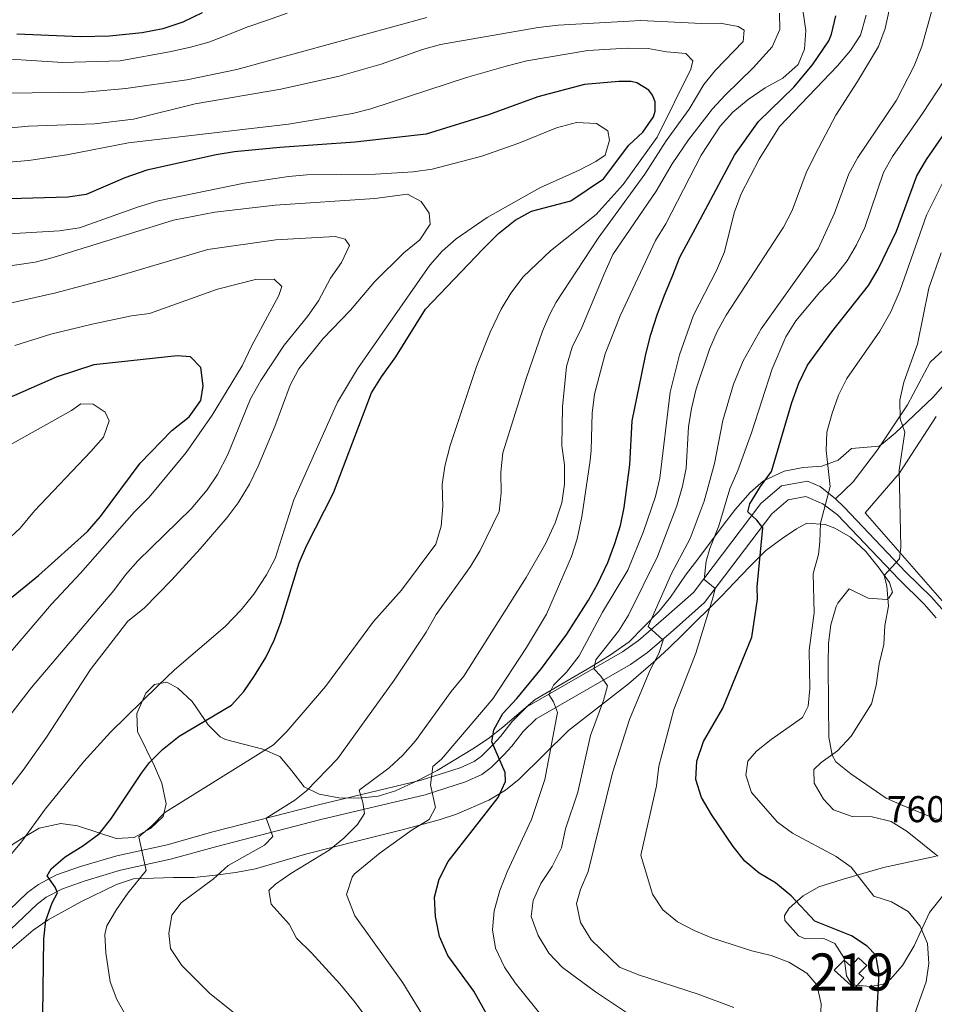
# Model space of a CAD drawing. Extents: x 593437 to 600293, y 761665 to 766388.
# Drawn here: x 595137 to 595383, y 763708 to 763972 of the extents above; entities that cross this region are included whole.
import ezdxf
from ezdxf.enums import TextEntityAlignment as Align

# ---------------------------------------------------------------- set-up
doc = ezdxf.new("R2010")
doc.units = 0
doc.header["$MEASUREMENT"] = 0
doc.linetypes.add('DGN Style 2', pattern=[84.49052, 50.694312, -33.796208])
doc.linetypes.add('DGN Style 3', pattern=[118.286728, 84.49052, -33.796208])
for name, color, linetype in [('Nivel 15', 7, 'Continuous'), ('Nivel 20', 7, 'Continuous'), ('Nivel 21', 7, 'Continuous'), ('Nivel 35', 7, 'Continuous'), ('Nivel 4', 7, 'Continuous'), ('Nivel 41', 7, 'Continuous'), ('Nivel 48', 7, 'Continuous'), ('Nivel 5', 7, 'Continuous'), ('Nivel 52', 7, 'Continuous'), ('Nivel 57', 7, 'Continuous'), ('Nivel 61', 7, 'Continuous')]:
    doc.layers.add(name, color=color, linetype=linetype)
doc.styles.add('Style-arial', font='arial.shx', dxfattribs={"bigfont": 'arialbig.shx'})
doc.styles.add('Style-arialn', font='arialn.shx', dxfattribs={"bigfont": 'arialnbig.shx'})

msp = doc.modelspace()

# ---------------------------------------------------------------- linework, layer by layer
at = {"layer": 'Nivel 15', "color": 1, "linetype": 'Continuous', "lineweight": 13}
msp.add_polyline3d([(595362.59, 763716.05, 779.3), (595363.93, 763714.96, 778.73), (595361.37, 763712.06, 779.3), (595355.94, 763716.97, 778.73), (595358.58, 763719.71, 778.73), (595360.39, 763718.1, 779.3), (595362.47, 763720.33, 779.6), (595364.67, 763718.28, 779.6), (595362.59, 763716.05, 779.3)], dxfattribs=at)
at = {"layer": 'Nivel 20', "color": 7, "linetype": 'DGN Style 2', "lineweight": 0}
msp.add_polyline3d([(595383.33, 763865.76, 761.79), (595373.38, 763850.51, 765.22), (595364.24, 763839.91, 767.31), (595386.17, 763814.85, 761.94)], dxfattribs=at)
at = {"layer": 'Nivel 21', "color": 7, "linetype": 'DGN Style 3', "lineweight": 0}
for points in [[(595356.26, 763843.65, 769.49), (595361, 763848.27, 768.82), (595367.56, 763856.81, 766.51), (595375.63, 763868.97, 764.27), (595381.77, 763880.42, 763.3), (595387.64, 763885.9, 762.18), (595391.96, 763890.82, 760.76), (595397.43, 763893.46, 758.68), (595402.55, 763899.07, 757.26), (595409.42, 763902.99, 755.17), (595417.02, 763903.88, 753.01), (595423.15, 763907.27, 751.37), (595429.91, 763913.35, 749.05), (595438.28, 763920.52, 747.19), (595445.28, 763925.79, 744.73), (595452.31, 763933.15, 742.26), (595462.37, 763942.36, 740.33), (595474.57, 763952.42, 736.6)], [(595134.55, 763727.96, 827.89), (595141.72, 763734.74, 825.9), (595144.21, 763736.6, 825.31), (595148.59, 763738.89, 824.4), (595154.66, 763741.04, 823.26), (595164.14, 763743.84, 821.75), (595177.61, 763746.82, 819.25), (595190.01, 763750.25, 817.34), (595218, 763757.44, 812.43), (595246.01, 763764.15, 806.07), (595256.85, 763767.63, 803.73), (595261.22, 763769.58, 802.12), (595263.79, 763771.48, 800.96), (595267.16, 763774.89, 799.57), (595269.29, 763777.17, 798.77), (595272.37, 763781.12, 797.89), (595275.81, 763784.53, 796.9), (595301.22, 763799.17, 787.59), (595305.79, 763802.39, 785.9), (595312.75, 763808.39, 783.66), (595321.13, 763815.77, 781.62), (595339.21, 763839.67, 773.78), (595343.54, 763843.4, 771.99), (595348.32, 763844.26, 770.75), (595352.89, 763842.3, 769.9), (595356.84, 763839.37, 768.9), (595373.31, 763822.07, 764.53), (595380.15, 763815.4, 762.14), (595383.36, 763811.71, 761.23)]]:
    msp.add_polyline3d(points, dxfattribs=at)
at = {"layer": 'Nivel 21', "color": 7, "linetype": 'Continuous', "lineweight": 0}
for points in [[(595131.69, 763730.78, 827.89), (595139.13, 763737.82, 825.9), (595142.07, 763740.01, 825.31), (595146.98, 763742.58, 824.4), (595153.42, 763744.86, 823.26), (595163.14, 763747.73, 821.75), (595176.64, 763750.72, 819.25), (595188.97, 763754.13, 817.34), (595217.03, 763761.33, 812.43), (595244.93, 763768.02, 806.07), (595255.41, 763771.38, 803.73), (595259.19, 763773.07, 802.12), (595261.15, 763774.52, 800.96), (595264.26, 763777.67, 799.57), (595266.23, 763779.78, 798.77), (595269.36, 763783.79, 797.89), (595273.36, 763787.74, 796.9), (595299.05, 763802.55, 787.59), (595303.31, 763805.56, 785.9), (595310.11, 763811.41, 783.66), (595318.17, 763818.52, 781.62), (595336.26, 763842.43, 773.78), (595341.75, 763847.16, 771.99), (595348.8, 763848.43, 770.75), (595352.17, 763846.98, 770.28), (595356.26, 763843.65, 769.49)], [(595356.26, 763843.65, 769.49), (595358.63, 763841.39, 768.9), (595375.23, 763823.96, 764.53), (595382.11, 763817.25, 762.14), (595385.49, 763813.36, 761.23), (595387.38, 763810.64, 760.72), (595389.65, 763805.73, 759.91), (595391.6, 763798.36, 759.25), (595392.54, 763793.29, 759.16), (595393.61, 763783.75, 759.23), (595395.11, 763775.29, 759.83), (595396.81, 763771.37, 760.19), (595400.22, 763768.77, 760.43), (595404.26, 763767.65, 760.44)]]:
    msp.add_polyline3d(points, dxfattribs=at)
at = {"layer": 'Nivel 35', "color": 92, "linetype": 'DGN Style 3', "lineweight": 0}
for points in [[(595390.96, 763880.59, 763.21), (595382.47, 763870.89, 766.19), (595372.32, 763861.34, 768.56), (595368.67, 763858.26, 769.62), (595368, 763857.81, 769.93), (595360.63, 763857.22, 776.93), (595357.05, 763854.07, 779.08), (595352.66, 763852.45, 780.81), (595347.59, 763852.06, 783.35), (595342.54, 763851.08, 784.99), (595336.94, 763848.55, 787.03), (595333.39, 763845.39, 788.57), (595329.44, 763840.85, 790.36), (595326.08, 763836.61, 791.4), (595319.52, 763827.84, 794.39), (595316.02, 763823.15, 796.48), (595311.97, 763817.25, 798.03), (595308.88, 763813.47, 799.16), (595300.82, 763805.27, 802.29), (595295.81, 763801.75, 803.34), (595290.65, 763798.53, 804.68), (595275.58, 763789.75, 807.96), (595266.92, 763782.32, 809.48), (595263.08, 763779.24, 810.35), (595258.8, 763776.47, 811.39), (595249.21, 763770.63, 814.38), (595243.89, 763767.85, 815.87), (595238.03, 763765.18, 817.42), (595233.36, 763763.79, 818.56), (595228.15, 763763.25, 819.75), (595222.78, 763763.3, 820.94), (595217.54, 763764.25, 822.44), (595213.47, 763766.27, 824.23), (595210.23, 763770.57, 826.33), (595206.97, 763774.42, 828.03), (595202.4, 763776.37, 828.55), (595192.36, 763779.02, 831.24), (595190.95, 763779.7, 831.87), (595187.66, 763782.97, 833.92), (595183.37, 763789.16, 836.91), (595179.58, 763792.82, 837.65), (595176.56, 763794.41, 838.85), (595173.29, 763793.76, 839.59), (595170.95, 763791.48, 839.44), (595168.49, 763785.94, 839.13), (595168.74, 763781.14, 838.7), (595173.24, 763771.82, 835.27), (595175.26, 763767.23, 834.22), (595176.4, 763761.73, 833.18), (595175.59, 763758.29, 831.96), (595172.19, 763755.09, 830.19), (595167.79, 763752.62, 830.3), (595162.99, 763752.39, 831.69), (595152.56, 763755.75, 835.26), (595148.14, 763756.45, 837.5), (595142.25, 763755.12, 839.37), (595138.06, 763752.69, 840.64), (595133.64, 763749.78, 841.53)], [(595134.42, 763722.34, 834.67), (595140.66, 763727.77, 832.9), (595144.71, 763730.5, 831.96), (595153.44, 763735.32, 830.12), (595163.07, 763739.99, 827.94), (595167.65, 763741.58, 826.76), (595178.39, 763741.92, 825.87), (595183.91, 763741.87, 824.67), (595190.44, 763742.64, 823.23), (595195.58, 763743.29, 822.71), (595200.44, 763744.25, 821.99), (595214.24, 763748.23, 820.64), (595228.05, 763751.75, 820.11), (595240.23, 763754.8, 818.75), (595249.77, 763757.38, 816.72), (595254.41, 763758.89, 815.42), (595263.17, 763762.69, 812.37), (595267.6, 763765.4, 810.47), (595271.25, 763768.32, 808.67), (595284.53, 763781.41, 801.4), (595300.67, 763793.93, 793.58), (595308.02, 763800.27, 790.16), (595311.6, 763803.66, 788.9), (595315.17, 763807.1, 788.17), (595325.73, 763817.61, 787), (595329.19, 763821.15, 786.18), (595333.14, 763825.39, 784.69), (595337.6, 763829.77, 783.68), (595341.97, 763833.02, 782.62), (595345.79, 763835.61, 780.66), (595348.6, 763837.16, 778.42), (595353.53, 763836.8, 776.78), (595356.1, 763835.8, 775.98), (595360.31, 763833.34, 774.69), (595364.41, 763829.53, 773.65), (595368.07, 763825.06, 772.24), (595370.82, 763821.14, 770.81), (595371.61, 763818.61, 770.37), (595370.6, 763816.96, 770.37), (595370.08, 763816.64, 770.39)], [(595370.08, 763816.64, 770.39), (595365.08, 763817.01, 770.81), (595359.96, 763819.45, 772.01), (595356.89, 763815.67, 773.5), (595356.49, 763814.73, 773.55), (595355.03, 763809.84, 773.35), (595354.4, 763804.88, 773.5), (595354.35, 763799.36, 773.35), (595354.4, 763788.17, 772.01), (595354.49, 763779.63, 770.53), (595355.38, 763774.76, 769.77), (595356.39, 763772.94, 769.52), (595360.39, 763769.77, 769.02), (595369.89, 763763.26, 768.39), (595374.42, 763761.22, 767.83), (595386.45, 763756.36, 767.38)], [(595383.32, 763747.65, 767.83), (595369.2, 763744.56, 771.86), (595358.06, 763741.38, 773.95), (595351.8, 763739.4, 776.15), (595347.57, 763736.93, 777.88), (595343.87, 763733.67, 778.72), (595342.57, 763731.7, 778.87), (595342.67, 763730.32, 778.92), (595346.39, 763726.25, 779.02), (595348.14, 763725.45, 779), (595353.12, 763725.47, 778.87), (595356.13, 763724.18, 779.02), (595358.59, 763720.2, 779.02), (595359.27, 763715.44, 778.87), (595360.65, 763713.07, 777.83), (595365.74, 763712.56, 777.53), (595369.16, 763713.22, 777.08), (595371.07, 763714.54, 776.71), (595374.29, 763718.24, 775.89), (595377.39, 763723.53, 775.08), (595381.56, 763732.45, 773.95), (595385.39, 763737.3, 773.24)]]:
    msp.add_polyline3d(points, dxfattribs=at)
at = {"layer": 'Nivel 4', "color": 30, "linetype": 'Continuous', "lineweight": 30, "flags": 128}
for points, elevation in [([(595186.12, 763974.28), (595180.91, 763971.8), (595175.5, 763969.99), (595169.98, 763968.94), (595161.21, 763968.02), (595153.38, 763967.88), (595136.27, 763968.53)], 800), ([(595264.1, 763702.42), (595259.11, 763711.35), (595252.07, 763720.95), (595249.83, 763726.04), (595248.78, 763731.39), (595248.57, 763736.64), (595249.78, 763741.49), (595252.2, 763746.24), (595265.64, 763763.44), (595267.59, 763767.66), (595267.55, 763770.16), (595263.94, 763778.34), (595264.48, 763781.57), (595266.87, 763785.97), (595270.66, 763790.03), (595277.32, 763798.04), (595284.08, 763807.34), (595289.89, 763816.4), (595292.32, 763820.77), (595295.08, 763826.52), (595297.02, 763831.69), (595298.49, 763836.49), (595299.53, 763841.38), (595301.06, 763852.77), (595301.62, 763864.63), (595304.26, 763877.25), (595305.31, 763882.52), (595306.65, 763887.8), (595308.37, 763893.08), (595310.37, 763898.37), (595312.39, 763903.37), (595314.49, 763908.66), (595318.56, 763916.28), (595329.19, 763936.04), (595335.62, 763945.13), (595345.1, 763954.28), (595350.15, 763960.29), (595354.52, 763966.77), (595355.26, 763968.59), (595356.41, 763973.48)], 800), ([(595367.39, 763704.91), (595368.02, 763716.02), (595367.1, 763721.02), (595364.79, 763723.48), (595360.62, 763726.25), (595350.7, 763730.16), (595344.38, 763736.97), (595340.14, 763740.47), (595335.79, 763743.02), (595331.91, 763746.3), (595328.77, 763750.19), (595322.98, 763758.79), (595320.27, 763763.4), (595318.75, 763768.27), (595319.02, 763773.17), (595320.84, 763778.45), (595326.01, 763787.4), (595333.83, 763806.5), (595335.31, 763816.72), (595335.26, 763820.01), (595336.77, 763835.91), (595335.18, 763837.92), (595332.76, 763840.14), (595333.31, 763842.3), (595336.1, 763847), (595339.09, 763851.01), (595344.53, 763869.59), (595346.47, 763874.76), (595348.77, 763879.58), (595355.29, 763888.53), (595365.16, 763901.03), (595367.79, 763905.41), (595372.72, 763915.58), (595378.13, 763930.47), (595380.71, 763934.91), (595399.24, 763961.53)], 775), ([(595307.86, 763947.9), (595307.82, 763950.38), (595307.12, 763952.19), (595306.14, 763953.5), (595302.86, 763955.45), (595301.42, 763955.81), (595298.08, 763955.84), (595288.83, 763955.01), (595276.28, 763951.73), (595263, 763946.91), (595246.28, 763941.65), (595229.51, 763939.83), (595227.24, 763939.5), (595206.95, 763938.13), (595194.79, 763936.96), (595189.87, 763936.09), (595171.24, 763932.01), (595165.31, 763929.99), (595154.88, 763925.51), (595149.95, 763924.71), (595121.72, 763923.97)], 825), ([(595143.28, 763705.06), (595143.5, 763725.4), (595144.08, 763730.32), (595145.79, 763735.06), (595147.23, 763737.78), (595146.61, 763739.26), (595144.4, 763742.38), (595145.51, 763744.19), (595149.3, 763747.45), (595154.05, 763750.43), (595158.41, 763753.67), (595161.5, 763757.6), (595169.78, 763769.97), (595171.92, 763772.77), (595175.42, 763776.34), (595179.91, 763779.84), (595193.97, 763788.21), (595197.32, 763791.91), (595200.15, 763796.12), (595203.17, 763801.02), (595205.48, 763805.72), (595207.23, 763810.4), (595212.15, 763826.49), (595214.15, 763831.07), (595221.37, 763845.28), (595231.63, 763872.2), (595234.25, 763876.46), (595238.15, 763881.86), (595246.12, 763894.61), (595261.51, 763910.81), (595265.73, 763914.94), (595270.2, 763918.6), (595274.59, 763921.01), (595285.15, 763923.76), (595293.94, 763929.65), (595300.76, 763938.72), (595304.52, 763942.25), (595307.37, 763946.35), (595307.86, 763947.9)], 825), ([(595131.34, 763814.41), (595142.13, 763823.1), (595155.3, 763834.92), (595158.76, 763838.96), (595169.47, 763853.24), (595177.97, 763862.05), (595182.56, 763865.72), (595185.7, 763870.07), (595186.35, 763874.02), (595185.71, 763878.96), (595182.99, 763881.84), (595179.4, 763882.13), (595156.94, 763879.67), (595146.84, 763876.35), (595128.85, 763868.51)], 850)]:
    msp.add_lwpolyline(points, dxfattribs=dict(at, elevation=elevation))
at = {"layer": 'Nivel 5', "color": 30, "linetype": 'Continuous', "lineweight": 0, "flags": 128}
for points, elevation in [([(595224.88, 763737.32), (595226.38, 763742), (595226.98, 763742.8), (595233.95, 763748.56), (595242.53, 763754.73), (595247.06, 763757.48), (595248.82, 763760.67), (595247.47, 763766.76), (595248.07, 763771.71), (595250.4, 763773.68), (595264.16, 763789.88), (595273.27, 763803.69), (595278.66, 763812.65), (595285.35, 763828.17), (595286.87, 763832.93), (595288.12, 763838.81), (595290.35, 763853.99), (595290.67, 763856.72), (595290.86, 763866.72), (595291.53, 763871.8), (595294.42, 763882.65), (595298.43, 763892.85), (595307.91, 763913.08), (595310.69, 763917.62), (595320.2, 763936.03), (595325.31, 763943.86), (595328.66, 763947.57), (595332.86, 763950.97), (595337.36, 763954.1), (595342.18, 763956.76), (595346.22, 763960.37), (595347.96, 763964.51), (595348.28, 763969.5), (595347.5, 763974.99)], 805), ([(595304.7, 763702.6), (595291.78, 763711.17), (595282.89, 763717.72), (595279.23, 763721.55), (595276.39, 763726.32), (595274.47, 763731.4), (595275, 763735.69), (595277.08, 763740.24), (595280.19, 763744.87), (595282.62, 763749.88), (595283.75, 763754.95), (595287.02, 763764.86), (595290.49, 763780.05), (595293.93, 763789.48), (595294.99, 763793.42), (595293.26, 763795.99), (595291.32, 763798.02), (595291.89, 763800.4), (595298.01, 763808.14), (595300.62, 763812.41), (595308.43, 763828.19), (595313.61, 763841.81), (595315.2, 763847.03), (595316.14, 763851.95), (595316.83, 763863.03), (595317.63, 763867.96), (595318.86, 763873.23), (595322.42, 763883.91), (595324.47, 763888.68), (595326.93, 763893.03), (595342.31, 763916.73), (595344.62, 763921.17), (595348.41, 763931.31), (595350.85, 763936.21), (595356.37, 763946.78), (595362.24, 763955.82), (595367.81, 763965.24), (595369.63, 763970.08), (595370.69, 763974.98)], 790), ([(595246.5, 763973.06), (595195.4, 763959.03), (595181.98, 763956.31), (595165.6, 763953.96), (595154.52, 763952.97), (595119.21, 763952.52)], 810), ([(595208.93, 763974.17), (595203.62, 763972.35), (595198.11, 763970.44), (595193.47, 763968.54), (595187.87, 763966.44), (595182.93, 763965.02), (595177.79, 763963.87), (595164.08, 763961.43), (595148.68, 763960.97), (595126.06, 763962.38)], 805), ([(595202.12, 763699.54), (595188.1, 763710.82), (595180.59, 763718.25), (595177.55, 763722.78), (595177.09, 763726.88), (595177.93, 763731.8), (595180.48, 763735.06), (595189.15, 763741.52), (595193.1, 763745.12), (595202.84, 763750.55), (595205.09, 763752.88), (595203.3, 763757.81), (595210.97, 763762.69), (595214.14, 763765.17), (595222.48, 763773.81), (595237.7, 763794.9), (595246.33, 763807.85), (595249.01, 763812.58), (595258.24, 763825.45), (595260.76, 763829.76), (595265.9, 763840.29), (595266.47, 763845.26), (595266.38, 763850.8), (595266.86, 763856.06), (595273.15, 763875.97), (595277.54, 763888.7), (595279.49, 763893.31), (595281.23, 763896.52), (595292.48, 763913.72), (595305.07, 763930.95), (595310.77, 763939.87), (595316.99, 763948.44), (595320.88, 763955.01), (595324.06, 763958.86), (595331.47, 763966.56), (595331.79, 763969.62), (595330.15, 763970.64), (595325.27, 763971.51), (595320.27, 763971.41), (595304.02, 763972.27), (595281.79, 763970.96), (595276.38, 763970.31), (595250.11, 763965.78), (595245.29, 763964.45), (595234.17, 763960.47), (595222.95, 763957.28), (595207.2, 763953.82), (595184.22, 763949.81), (595167.67, 763945.7), (595157.16, 763944.5), (595139.4, 763943.79), (595133.69, 763943.29)], 815), ([(595224.2, 763752.43), (595227.86, 763756.12), (595229.7, 763759.09), (595229.26, 763762.04), (595228.25, 763765.37), (595236.36, 763771.34), (595240.02, 763774.74), (595243.43, 763778.59), (595252.99, 763791.88), (595256.45, 763796.05), (595273.17, 763822.51), (595278.45, 763831.77), (595280.93, 763837.26), (595282.75, 763842.64), (595283.42, 763847.62), (595283.43, 763852.77), (595282.76, 763857.92), (595282.92, 763868.36), (595284.02, 763879.21), (595285.55, 763884.41), (595288.12, 763889.72), (595294.26, 763904.54), (595296.46, 763909.35), (595308.09, 763926.36), (595312.36, 763933.7), (595316.83, 763940.18), (595323.27, 763948.51), (595326.64, 763952.2), (595334.16, 763959.49), (595339.31, 763965.12), (595341.32, 763969.84), (595341.25, 763974.23)], 810), ([(595283.52, 763696.99), (595270.17, 763713.62), (595267.33, 763717.82), (595264.95, 763722.91), (595264.1, 763727.84), (595264.55, 763732.95), (595266.05, 763738.36), (595268.07, 763743.4), (595274.59, 763757.52), (595278.21, 763768.22), (595281.59, 763786.2), (595280.47, 763789.08), (595279.29, 763791.04), (595280.51, 763793.55), (595284.03, 763797.1), (595287.4, 763801.43), (595293.68, 763813.23), (595300.47, 763824.54), (595304.69, 763834.88), (595307.91, 763844.34), (595309.12, 763849.26), (595311.85, 763872.31), (595314.33, 763882.38), (595318.11, 763893.01), (595324.28, 763905), (595326.43, 763910.1), (595329.06, 763920.54), (595330.98, 763925.66), (595335.78, 763934.95), (595341.26, 763943.75), (595356.87, 763960.06), (595360.28, 763964.13), (595362.97, 763968.33), (595364.55, 763973.64)], 795), ([(595329, 763706.97), (595319.36, 763710.54), (595303.32, 763715.76), (595298.25, 763717.81), (595290.63, 763725.16), (595287.72, 763729.77), (595286.71, 763734.95), (595287.72, 763738.63), (595289.84, 763743.48), (595296.4, 763770.03), (595300.97, 763784.4), (595306.45, 763797.72), (595308.84, 763802.12), (595309.98, 763805.72), (595305.94, 763809.4), (595312.18, 763823.56), (595317.21, 763833.05), (595321.01, 763843.05), (595323.78, 763853.13), (595326.05, 763864.68), (595328.85, 763874.51), (595331.49, 763880.75), (595336.3, 763889.39), (595351.66, 763910.9), (595355.99, 763920.46), (595359.86, 763931.06), (595362.28, 763935.44), (595372.65, 763950.85), (595377.41, 763960.02), (595379.53, 763965.2), (595382.08, 763974.55)], 785), ([(595165.93, 763704.14), (595163.15, 763709.13), (595161.39, 763713.81), (595160.24, 763721.61), (595159.92, 763726.59), (595160.45, 763728.92), (595163.05, 763733.33), (595166.12, 763737.68), (595171.06, 763743.79), (595169.1, 763752.82), (595172.55, 763755.77), (595176.05, 763759.34), (595205.29, 763777.57), (595208.8, 763781.12), (595219.19, 763793.25), (595232.15, 763810.67), (595239.64, 763819.14), (595248.88, 763831.5), (595250.32, 763836.3), (595250.8, 763841.65), (595250.63, 763847.49), (595251.28, 763852.45), (595252.71, 763858.02), (595259.79, 763879.21), (595263.53, 763888.48), (595266.44, 763894.66), (595269, 763898.97), (595272.37, 763903.31), (595279.69, 763910.36), (595292, 763920.12), (595299.24, 763928.11), (595308.37, 763940.89), (595317.38, 763959.15), (595317.91, 763961.36), (595316.06, 763963.33), (595310.9, 763963.81), (595305.92, 763964.68), (595300.31, 763964.77), (595289.69, 763964.16), (595273.31, 763961.43), (595267.8, 763959.99), (595257.16, 763956.94), (595231.43, 763948.46), (595226.48, 763947.23), (595209.25, 763944.34), (595166.27, 763939.38), (595149.69, 763936.15), (595139.42, 763934.6), (595128.83, 763933.75)], 820), ([(595352.19, 763701.52), (595352.4, 763707.96), (595351.24, 763713.05), (595348.58, 763716.14), (595343.72, 763719.11), (595339.04, 763720.89), (595333.79, 763722.22), (595323.21, 763725.62), (595318.28, 763727.67), (595313.81, 763729.96), (595309.93, 763733.25), (595307.09, 763737.38), (595304.01, 763747.89), (595308.16, 763766.52), (595308.79, 763771.82), (595312.85, 763787.04), (595318.73, 763802.19), (595323.43, 763817.32), (595323.91, 763819.53), (595320.96, 763822), (595321.52, 763826.93), (595322.49, 763830.35), (595324.91, 763836.43), (595327.86, 763846.34), (595330.07, 763851.27), (595333.69, 763861.37), (595339.28, 763878.63), (595342.95, 763887.25), (595345.61, 763891.48), (595352.05, 763899.22), (595356.03, 763903.38), (595359.4, 763907.64), (595361.97, 763911.92), (595364.2, 763916.64), (595369.21, 763931.34), (595371.6, 763935.72), (595379.7, 763947.27), (595385.65, 763956.39)], 780), ([(595132.78, 763745.76), (595137.51, 763751.46), (595143.89, 763760.28), (595154.26, 763773.07), (595161.47, 763780.93), (595174.29, 763793.53), (595178.66, 763797.67), (595192.25, 763809.4), (595196.54, 763813.82), (595199.93, 763818.03), (595203.42, 763823.22), (595205.72, 763827.65), (595210.69, 763843.4), (595222.44, 763869.65), (595227.83, 763878.57), (595247.31, 763906.44), (595250.61, 763910.22), (595254.34, 763913.58), (595262.64, 763919.29), (595276.82, 763927.28), (595287.43, 763932.05), (595291.88, 763934.33), (595294.43, 763936), (595295.6, 763940.03), (595295.07, 763942.6), (595292.08, 763944.55), (595286.73, 763944.84), (595281.31, 763943.41), (595271.19, 763939.28), (595261.29, 763935.79), (595247.89, 763932.23), (595242.77, 763931.54), (595232.63, 763930.89), (595214.23, 763930.73), (595209.25, 763930.28), (595197.42, 763928.52), (595174.26, 763923.76), (595168.68, 763922.06), (595153.13, 763916.52), (595147.74, 763915.7), (595131, 763914.72)], 830), ([(595377.17, 763704.06), (595380.62, 763713.83), (595381.35, 763718.78), (595381.05, 763724.15), (595379.09, 763728.81), (595375.78, 763732.77), (595371.34, 763735.32), (595366.57, 763736.88), (595360.48, 763744.64), (595356.43, 763747.58), (595344.73, 763753.8), (595340.69, 763756.75), (595333.76, 763764.72), (595332.23, 763769.39), (595332.77, 763773.14), (595335.02, 763775.86), (595338.97, 763779.02), (595347.39, 763784.86), (595348.94, 763787.95), (595349.39, 763792.61), (595349.2, 763803), (595350.55, 763813.06), (595350.29, 763823.61), (595351.69, 763828.68), (595352.12, 763832.12), (595352.23, 763837.17), (595354.84, 763846.96), (595353.75, 763856.64), (595354, 763861.63), (595355.37, 763866.68), (595357.12, 763871.52), (595359.36, 763875.99), (595368.23, 763888.71), (595371.19, 763893.9), (595373.64, 763899.71), (595380.71, 763919.88), (595385.27, 763928.91)], 770), ([(595128, 763757.99), (595138.02, 763770.73), (595144.26, 763779.63), (595156.08, 763797.78), (595166.12, 763810.76), (595170.48, 763814.28), (595177.89, 763821.77), (595185.58, 763830.21), (595192.78, 763838.65), (595195.78, 763842.64), (595198.83, 763847.57), (595201.18, 763852.43), (595205.65, 763863.07), (595209.72, 763874.19), (595212.1, 763878.59), (595218.58, 763886.73), (595225.98, 763894.34), (595232.43, 763902), (595240.32, 763909.78), (595244.55, 763913.29), (595247.34, 763917.47), (595247.1, 763920.41), (595244.94, 763923.62), (595241.28, 763925.56), (595232.51, 763924.35), (595205.68, 763922.56), (595189.51, 763920.73), (595178.37, 763918.61), (595146.08, 763908.49), (595141.23, 763907.26), (595125.07, 763904.94)], 835), ([(595123.31, 763893.77), (595146.73, 763899.04), (595162.56, 763903.24), (595187.59, 763910.65), (595205.86, 763913.31), (595221.81, 763914.22), (595224.5, 763913.5), (595225.68, 763911.8), (595223.56, 763907.18), (595220.58, 763903.02), (595217.33, 763896.88), (595214.4, 763892.71), (595208.1, 763884.94), (595201.85, 763875.47), (595199.1, 763870.55), (595192.96, 763855.6), (595190.23, 763850.21), (595187.41, 763846.08), (595183.11, 763840.96), (595168.76, 763826.99), (595165.46, 763823.26), (595162.38, 763819), (595140.26, 763792.98), (595130.62, 763780.72)], 840), ([(595383.79, 763747.61), (595375.58, 763754.22), (595371.21, 763756.93), (595366.15, 763758.18), (595360.8, 763758.31), (595355.72, 763760.06), (595353.07, 763762.92), (595350.52, 763767.22), (595350.49, 763770.93), (595352.44, 763772.84), (595356.82, 763775.97), (595360.49, 763779.89), (595365.96, 763788.6), (595367.26, 763793.5), (595368.01, 763799.36), (595369.3, 763804.54), (595369.59, 763809.62), (595370.57, 763814.8), (595370.05, 763820.33), (595369.35, 763823.1), (595373.53, 763827.58), (595373.84, 763830.67), (595373.43, 763851.4), (595374.89, 763861.59), (595373.65, 763865.16), (595373.59, 763870.16), (595374.66, 763875.05), (595378.29, 763885.21), (595381.39, 763900.29), (595384.65, 763909.76)], 765), ([(595124.58, 763790.83), (595145.61, 763815.38), (595153.39, 763823.73), (595167.81, 763840.13), (595171.84, 763844.11), (595181.83, 763856.13), (595188.74, 763866.13), (595196.81, 763879.41), (595199.36, 763884.73), (595206.69, 763898.31), (595207.51, 763900.71), (595205.41, 763902.73), (595200.41, 763902.59), (595190.22, 763900.02), (595171.92, 763893.49), (595167.06, 763892.83), (595156.5, 763890.64), (595145.42, 763887.94), (595135.78, 763884.92)], 845), ([(595133.52, 763832.38), (595137.19, 763835.77), (595141.02, 763840.44), (595156.21, 763856.37), (595159.57, 763860.25), (595161.12, 763864.67), (595160.03, 763866.94), (595156.84, 763869.08), (595153.49, 763869.21), (595150.95, 763867.45), (595128.33, 763854.76)], 855), ([(595232.86, 763700.73), (595226.89, 763708.75), (595223.06, 763713.3), (595215.49, 763721.62), (595211.41, 763725.56), (595209.43, 763729.34), (595204.65, 763734.7), (595204.01, 763738.41), (595205.8, 763740.07), (595209.88, 763742.96), (595220.25, 763749.21), (595224.2, 763752.43)], 810), ([(595256.84, 763686.1), (595240.04, 763713.57), (595227.14, 763731.59), (595224.88, 763737.32)], 805)]:
    msp.add_lwpolyline(points, dxfattribs=dict(at, elevation=elevation))
at = {"layer": 'Nivel 52', "color": 1, "linetype": 'Continuous', "lineweight": 13}
msp.add_polyline3d([(595362.59, 763716.05, 779.3), (595364.67, 763718.28, 779.6), (595362.47, 763720.33, 779.6), (595360.39, 763718.1, 779.3), (595358.58, 763719.71, 778.73), (595355.94, 763716.97, 778.73), (595361.37, 763712.06, 779.3), (595363.93, 763714.96, 778.73)], close=True, dxfattribs=at)
at = {"layer": 'Nivel 57', "color": 92, "linetype": 'DGN Style 3', "lineweight": 0}
for points in [[(595133.64, 763749.78, 841.53), (595138.06, 763752.69, 840.64), (595142.25, 763755.12, 839.37), (595148.14, 763756.45, 837.5), (595152.56, 763755.75, 835.26), (595162.99, 763752.39, 831.69), (595167.79, 763752.62, 830.3), (595172.19, 763755.09, 830.19), (595175.59, 763758.29, 831.96), (595176.4, 763761.73, 833.18), (595175.26, 763767.23, 834.22), (595173.24, 763771.82, 835.27), (595168.74, 763781.14, 838.7), (595168.49, 763785.94, 839.13), (595170.95, 763791.48, 839.44), (595173.29, 763793.76, 839.59), (595176.56, 763794.41, 838.85), (595179.58, 763792.82, 837.65), (595183.37, 763789.16, 836.91), (595187.66, 763782.97, 833.92), (595190.95, 763779.7, 831.87), (595192.36, 763779.02, 831.24), (595202.4, 763776.37, 828.55), (595206.97, 763774.42, 828.03), (595210.23, 763770.57, 826.33), (595213.47, 763766.27, 824.23), (595217.54, 763764.25, 822.44), (595222.78, 763763.3, 820.94), (595228.15, 763763.25, 819.75), (595233.36, 763763.79, 818.56), (595238.03, 763765.18, 817.42), (595243.89, 763767.85, 815.87), (595249.21, 763770.63, 814.38), (595258.8, 763776.47, 811.39), (595263.08, 763779.24, 810.35), (595266.92, 763782.32, 809.48), (595275.58, 763789.75, 807.96), (595290.65, 763798.53, 804.68), (595295.81, 763801.75, 803.34), (595300.82, 763805.27, 802.29), (595308.88, 763813.47, 799.16), (595311.97, 763817.25, 798.03), (595316.02, 763823.15, 796.48), (595319.52, 763827.84, 794.39), (595326.08, 763836.61, 791.4), (595329.44, 763840.85, 790.36), (595333.39, 763845.39, 788.57), (595336.94, 763848.55, 787.03), (595342.54, 763851.08, 784.99), (595347.59, 763852.06, 783.35), (595352.66, 763852.45, 780.81), (595357.05, 763854.07, 779.08), (595360.63, 763857.22, 776.93), (595368, 763857.81, 769.93), (595368.67, 763858.26, 769.62), (595372.32, 763861.34, 768.56), (595382.47, 763870.89, 766.19), (595390.96, 763880.59, 763.21)], [(595386.45, 763756.36, 767.38), (595374.42, 763761.22, 767.83), (595369.89, 763763.26, 768.39), (595360.39, 763769.77, 769.02), (595356.39, 763772.94, 769.52), (595355.38, 763774.76, 769.77), (595354.49, 763779.63, 770.53), (595354.4, 763788.17, 772.01), (595354.35, 763799.36, 773.35), (595354.4, 763804.88, 773.5), (595355.03, 763809.84, 773.35), (595356.49, 763814.73, 773.55), (595356.89, 763815.67, 773.5), (595359.96, 763819.45, 772.01), (595365.08, 763817.01, 770.81), (595370.08, 763816.64, 770.39), (595370.6, 763816.96, 770.37), (595371.61, 763818.61, 770.37), (595370.82, 763821.14, 770.81), (595368.07, 763825.06, 772.24), (595364.41, 763829.53, 773.65), (595360.31, 763833.34, 774.69), (595356.1, 763835.8, 775.98), (595353.53, 763836.8, 776.78), (595348.6, 763837.16, 778.42), (595345.79, 763835.61, 780.66), (595341.97, 763833.02, 782.62), (595337.6, 763829.77, 783.68), (595333.14, 763825.39, 784.69), (595329.19, 763821.15, 786.18), (595325.73, 763817.61, 787), (595315.17, 763807.1, 788.17), (595311.6, 763803.66, 788.9), (595308.02, 763800.27, 790.16), (595300.67, 763793.93, 793.58), (595284.53, 763781.41, 801.4), (595271.25, 763768.32, 808.67), (595267.6, 763765.4, 810.47), (595263.17, 763762.69, 812.37), (595254.41, 763758.89, 815.42), (595249.77, 763757.38, 816.72), (595240.23, 763754.8, 818.75), (595228.05, 763751.75, 820.11), (595214.24, 763748.23, 820.64), (595200.44, 763744.25, 821.99), (595195.58, 763743.29, 822.71), (595190.44, 763742.64, 823.23), (595183.91, 763741.87, 824.67), (595178.39, 763741.92, 825.87), (595167.65, 763741.58, 826.76), (595163.07, 763739.99, 827.94), (595153.44, 763735.32, 830.12), (595144.71, 763730.5, 831.96), (595140.66, 763727.77, 832.9), (595134.42, 763722.34, 834.67)], [(595385.39, 763737.3, 773.24), (595381.56, 763732.45, 773.95), (595377.39, 763723.53, 775.08), (595374.29, 763718.24, 775.89), (595371.07, 763714.54, 776.71), (595369.16, 763713.22, 777.08), (595365.74, 763712.56, 777.53), (595360.65, 763713.07, 777.83), (595359.27, 763715.44, 778.87), (595358.59, 763720.2, 779.02), (595356.13, 763724.18, 779.02), (595353.12, 763725.47, 778.87), (595348.14, 763725.45, 779), (595346.39, 763726.25, 779.02), (595342.67, 763730.32, 778.92), (595342.57, 763731.7, 778.87), (595343.87, 763733.67, 778.72), (595347.57, 763736.93, 777.88), (595351.8, 763739.4, 776.15), (595358.06, 763741.38, 773.95), (595369.2, 763744.56, 771.86), (595383.32, 763747.65, 767.83)]]:
    msp.add_polyline3d(points, dxfattribs=at)
at = {"layer": 'Nivel 61', "color": 7, "linetype": 'Continuous', "lineweight": 0}
msp.add_3dface([(593500.57, 761665.35), (593437.24, 766292.43), (600225.17, 766388.48), (600293.04, 761761.42)], dxfattribs=at)

# ---------------------------------------------------------------- texts
at = {"layer": 'Nivel 41', "color": 7, "linetype": 'Continuous', "lineweight": 0, "style": 'Style-arial'}
msp.add_text('760.53', height=7, dxfattribs=at).set_placement((595370.09, 763756.76, 760.53))
at = {"layer": 'Nivel 48', "color": 1, "linetype": 'Continuous', "lineweight": 0, "style": 'Style-arialn'}
msp.add_text('219', height=10, dxfattribs=at).set_placement((595360.59, 763716.48, 777.12), align=Align.MIDDLE_CENTER)

doc.saveas('drawing.dxf')
